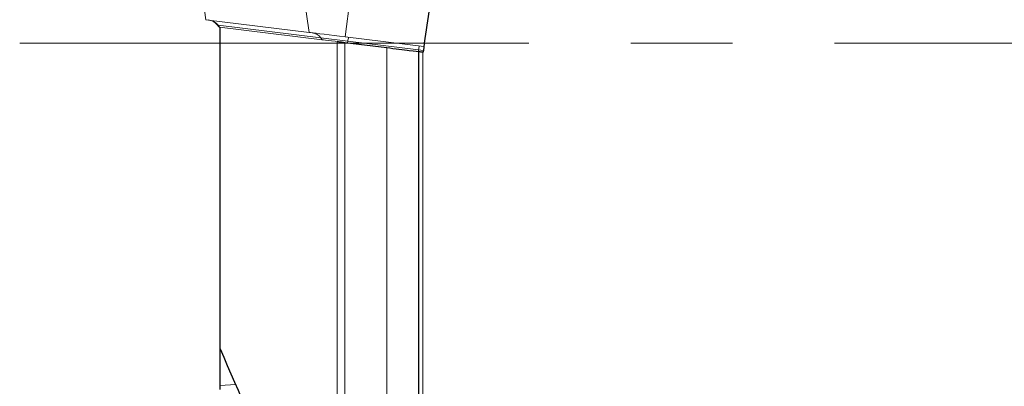
# Model space of a CAD drawing. Units: millimetres. Extents: x 5 to 292, y 5 to 205.
# Drawn here: x 18 to 31, y 159 to 164 of the extents above; entities that cross this region are included whole.
import ezdxf

# ---------------------------------------------------------------- set-up
doc = ezdxf.new("R2010")
doc.units = ezdxf.units.MM
doc.linetypes.add('CENTER', pattern=[10.16, 6.35, -1.27, 1.27, -1.27])
doc.layers.add('DÜNNE_LINIE', color=153, linetype='Continuous')

msp = doc.modelspace()

# ---------------------------------------------------------------- linework, layer by layer
at = {"color": 8, "linetype": 'Continuous', "lineweight": 0}
for p, q in [((20.4105, 165.3316), (20.6564, 163.5572)), ((21.6959, 165.1737), (21.9418, 163.3993)), ((22.6198, 165.0603), (22.392, 163.3441)), ((20.799, 163.4895), (20.8073, 163.4885)), ((22.0906, 163.3309), (20.8073, 163.4885)), ((20.8073, 163.4885), (20.8244, 163.466)), ((22.0906, 163.3309), (22.4259, 163.2897)), ((22.1077, 163.3084), (22.0906, 163.3309)), ((22.2928, 156.1589), (22.2928, 163.2857)), ((22.3904, 156.1195), (22.3904, 163.2737)), ((22.4227, 163.2698), (22.4259, 163.2897)), ((22.4259, 163.2897), (23.3083, 163.1814)), ((22.9105, 156.1195), (22.9105, 163.2099)), ((23.3051, 163.1614), (23.3083, 163.1814)), ((23.3605, 155.8669), (23.3605, 163.1546)), ((21.0265, 159.0093), (20.8335, 158.9975))]:
    msp.add_line(p, q, dxfattribs=at)
at = {"color": 7, "linetype": 'Continuous', "lineweight": 0}
for p, q in [((21.9418, 163.3993), (20.6564, 163.5572)), ((20.799, 163.4895), (20.8166, 163.467)), ((20.8166, 163.467), (20.8244, 163.466)), ((22.1077, 163.3084), (20.8244, 163.466)), ((23.3745, 163.2234), (22.392, 163.3441))]:
    msp.add_line(p, q, dxfattribs=at)
at = {"color": 7, "linetype": 'Continuous', "lineweight": 30}
for p, q in [((20.8335, 159.4538), (20.8335, 163.4649)), ((22.3904, 163.2737), (22.9105, 163.2099)), ((23.3105, 155.8922), (23.3105, 163.1608)), ((23.3605, 163.1546), (23.3664, 163.1539)), ((20.8335, 158.9975), (20.8335, 159.4538)), ((20.8335, 158.9473), (20.8335, 158.9975))]:
    msp.add_line(p, q, dxfattribs=at)
at = {"color": 7, "linetype": 'Continuous', "lineweight": 0, "flags": 128}
for points in [[(22.392, 163.3441), (22.3236, 163.3525), (22.2566, 163.3607), (22.1923, 163.3686), (22.1324, 163.3759), (22.0782, 163.3826), (22.031, 163.3884), (21.992, 163.3932), (21.962, 163.3969), (21.9418, 163.3993)], [(22.1077, 163.3084), (22.1241, 163.3064), (22.1491, 163.3034), (22.1819, 163.2993), (22.2215, 163.2945), (22.2669, 163.2889), (22.282, 163.287)]]:
    msp.add_lwpolyline(points, dxfattribs=at)
at = {"color": 8, "linetype": 'Continuous', "lineweight": 0, "flags": 128}
msp.add_lwpolyline([(23.3083, 163.1814), (23.3377, 163.1778), (23.3667, 163.1742), (23.3687, 163.174)], dxfattribs=at)
at = {"color": 7, "linetype": 'Continuous', "lineweight": 0}
msp.add_arc((20.6651, 163.3848), 0.17, 38, 83, dxfattribs=at)
at = {"color": 8, "linetype": 'Continuous', "lineweight": 0}
for centre, radius, start, end in [((20.6767, 163.3897), 0.1637, 37.10078, 82.87061), ((21.96, 163.2321), 0.1637, 37.10074, 82.87062), ((22.6335, 163.2713), 0.2085, 161.15339, 174.92359), ((23.516, 163.1629), 0.2085, 161.15454, 174.92295)]:
    msp.add_arc(centre, radius, start, end, dxfattribs=at)
at = {"color": 7, "linetype": 'Continuous', "lineweight": 30}
msp.add_ellipse((36.4355, 163.2634), major_axis=(12.1452, 5.7932), ratio=0.8652779, start_param=2.5726927, end_param=2.6469065, dxfattribs=at)
for points, knots in [([(22.2928, 163.2857), (22.2953, 163.2854), (22.2995, 163.2849), (22.3051, 163.2842), (22.311, 163.2835), (22.3185, 163.2826), (22.3271, 163.2815), (22.3357, 163.2804), (22.3457, 163.2792), (22.3562, 163.2779), (22.3671, 163.2766), (22.3788, 163.2752), (22.3904, 163.2737)], [0.00000090937, 0.00000090937, 0.00000090937, 0.00000090937, 0.00003350171, 0.00003350171, 0.00003350171, 0.00006699276, 0.00006699276, 0.00006699276, 0.0001006446, 0.0001006446, 0.0001006446, 0.0001356358, 0.0001356358, 0.0001356358, 0.0001356358]), ([(22.9105, 163.2099), (23.0157, 163.1969), (23.1188, 163.1843), (23.2667, 163.1661), (23.3105, 163.1608), (23.3105, 163.1608)], [0, 0, 0, 0, 0.5, 0.5, 1, 1, 1, 1]), ([(23.3105, 163.1608), (23.3105, 163.1608), (23.3107, 163.1607), (23.3109, 163.1607), (23.3116, 163.1606), (23.3132, 163.1604), (23.3156, 163.1601), (23.318, 163.1598), (23.3214, 163.1594), (23.3253, 163.1589), (23.3293, 163.1585), (23.3339, 163.1579), (23.3389, 163.1573), (23.344, 163.1566), (23.3495, 163.156), (23.3551, 163.1553), (23.3569, 163.1551), (23.3587, 163.1548), (23.3605, 163.1546)], [0.000078702013, 0.000078702013, 0.000078702013, 0.000078702013, 0.000084632181, 0.000084632181, 0.000084632181, 0.000101300539, 0.000101300539, 0.000101300539, 0.000117977183, 0.000117977183, 0.000117977183, 0.000134737161, 0.000134737161, 0.000134737161, 0.000151619565, 0.000151619565, 0.000151619565, 0.00015706857, 0.00015706857, 0.00015706857, 0.00015706857]), ([(20.8335, 159.4538), (21.0689, 158.9038), (21.3118, 158.3547), (21.8002, 157.2565), (22.0462, 156.7077), (22.2928, 156.1589)], [0, 0, 0, 0, 0.5, 0.5, 1, 1, 1, 1])]:
    msp.add_open_spline(points, degree=3, knots=knots, dxfattribs=at)
at = {"layer": 'DÜNNE_LINIE', "color": 7, "linetype": 'CENTER', "lineweight": 0}
msp.add_line((18.3335, 163.2634), (209.2572, 163.2634), dxfattribs=at)

doc.saveas('drawing.dxf')
